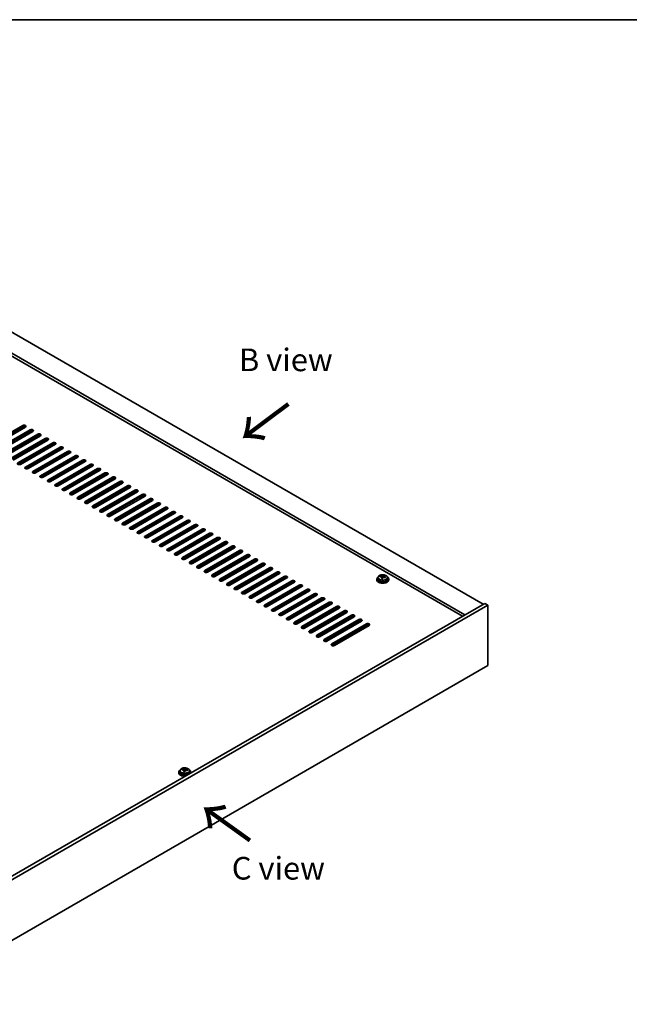
# Model space of a CAD drawing. Units: millimetres. Extents: x 87 to 13050, y 48 to 2015.
# Drawn here: x 675 to 1079, y 1081 to 1734 of the extents above; entities that cross this region are included whole.
import ezdxf

# ---------------------------------------------------------------- set-up
doc = ezdxf.new("R2010")
doc.units = ezdxf.units.MM
doc.header["$LTSCALE"] = 6
for name, color, linetype, lineweight in [('Border (ISO)', 7, 'Continuous', 35), ('Symbol (ISO)', 7, 'Continuous', 18), ('Visible (ISO)', 7, 'Continuous', 35), ('Visible Narrow (ISO)', 7, 'Continuous', 25)]:
    doc.layers.add(name, color=color, linetype=linetype, lineweight=lineweight)
doc.styles.add('Note Text (TK)', font='txt')

# ---------------------------------------------------------------- blocks, each defined once
blk = doc.blocks.new('図面枠 tk図枠')
at = {"layer": 'Border (ISO)'}
blk.add_line((14.5, 289), (405.5, 289), dxfattribs=at)

msp = doc.modelspace()

# ---------------------------------------------------------------- linework, layer by layer
at = {"layer": 'Visible (ISO)'}
for p, q in [((633.4134, 1547.7407), (982.017, 1346.4743)), ((969.9962, 1339.5341), (621.3926, 1540.8005)), ((968.4052, 1338.6155), (621.3926, 1538.9634)), ((654.0963, 1451.7003), (677.0772, 1464.9684)), ((677.0772, 1464.1519), (654.0963, 1450.8838)), ((678.845, 1463.9477), (655.864, 1450.6797)), ((659.046, 1448.8426), (682.027, 1462.1106)), ((675.3095, 1463.1313), (676.3701, 1462.5189)), ((676.7237, 1463.9477), (677.7843, 1463.3354)), ((682.027, 1461.2941), (659.046, 1448.0261)), ((683.7948, 1461.09), (660.8138, 1447.8219)), ((663.9958, 1445.9848), (686.9767, 1459.2529)), ((686.9767, 1458.4364), (663.9958, 1445.1683)), ((688.7445, 1458.2323), (665.7635, 1444.9642)), ((668.9455, 1443.1271), (691.9265, 1456.3952)), ((691.9265, 1455.5787), (668.9455, 1442.3106)), ((680.2592, 1460.2735), (681.3199, 1459.6611)), ((681.6734, 1461.09), (682.7341, 1460.4776)), ((685.209, 1457.4158), (686.2696, 1456.8034)), ((686.6232, 1458.2323), (687.6838, 1457.6199)), ((693.6942, 1455.3745), (670.7133, 1442.1065)), ((673.8953, 1440.2693), (696.8762, 1453.5374)), ((696.8762, 1452.7209), (673.8953, 1439.4529)), ((698.644, 1452.5168), (675.663, 1439.2487)), ((678.845, 1437.4116), (701.826, 1450.6797)), ((701.826, 1449.8632), (678.845, 1436.5951)), ((703.5937, 1449.6591), (680.6128, 1436.391)), ((690.1587, 1454.558), (691.2194, 1453.9457)), ((691.5729, 1455.3745), (692.6336, 1454.7622)), ((695.1085, 1451.7003), (696.1691, 1451.0879)), ((696.5227, 1452.5168), (697.5833, 1451.9044)), ((701.4724, 1449.6591), (702.5331, 1449.0467)), ((683.7948, 1434.5539), (706.7757, 1447.8219)), ((706.7757, 1447.0054), (683.7948, 1433.7374)), ((708.5435, 1446.8013), (685.5625, 1433.5332)), ((688.7445, 1431.6961), (711.7255, 1444.9642)), ((711.7255, 1444.1477), (688.7445, 1430.8796)), ((713.4932, 1443.9436), (690.5123, 1430.6755)), ((700.0582, 1448.8426), (701.1189, 1448.2302)), ((705.008, 1445.9848), (706.0686, 1445.3725)), ((706.4222, 1446.8013), (707.4828, 1446.1889)), ((709.9577, 1443.1271), (711.0184, 1442.5147)), ((711.3719, 1443.9436), (712.4326, 1443.3312)), ((693.6942, 1428.8384), (716.6752, 1442.1065)), ((716.6752, 1441.29), (693.6942, 1428.0219)), ((718.443, 1441.0858), (695.462, 1427.8178)), ((698.644, 1425.9807), (721.625, 1439.2487)), ((721.625, 1438.4322), (698.644, 1425.1642)), ((723.3927, 1438.2281), (700.4118, 1424.96)), ((703.5937, 1423.1229), (726.5747, 1436.391)), ((714.9074, 1440.2693), (715.9681, 1439.657)), ((716.3217, 1441.0858), (717.3823, 1440.4735)), ((719.8572, 1437.4116), (720.9179, 1436.7992)), ((721.2714, 1438.2281), (722.3321, 1437.6157)), ((726.5747, 1435.5745), (703.5937, 1422.3064)), ((728.3425, 1435.3704), (705.3615, 1422.1023)), ((708.5435, 1420.2652), (731.5245, 1433.5332)), ((731.5245, 1432.7168), (708.5435, 1419.4487)), ((733.2922, 1432.5126), (710.3113, 1419.2446)), ((713.4932, 1417.4074), (736.4742, 1430.6755)), ((736.4742, 1429.859), (713.4932, 1416.5909)), ((738.242, 1429.6549), (715.261, 1416.3868)), ((724.8069, 1434.5539), (725.8676, 1433.9415)), ((726.2212, 1435.3704), (727.2818, 1434.758)), ((729.7567, 1431.6961), (730.8174, 1431.0838)), ((731.1709, 1432.5126), (732.2316, 1431.9003)), ((736.1207, 1429.6549), (737.1813, 1429.0425)), ((718.443, 1414.5497), (741.424, 1427.8178)), ((741.424, 1427.0013), (718.443, 1413.7332)), ((743.1917, 1426.7972), (720.2108, 1413.5291)), ((723.3927, 1411.692), (746.3737, 1424.96)), ((746.3737, 1424.1435), (723.3927, 1410.8755)), ((748.1415, 1423.9394), (725.1605, 1410.6713)), ((734.7064, 1428.8384), (735.7671, 1428.226)), ((739.6562, 1425.9807), (740.7168, 1425.3683)), ((741.0704, 1426.7972), (742.1311, 1426.1848)), ((744.6059, 1423.1229), (745.6666, 1422.5105)), ((746.0201, 1423.9394), (747.0808, 1423.327)), ((728.3425, 1408.8342), (751.3234, 1422.1023)), ((751.3234, 1421.2858), (728.3425, 1408.0177)), ((753.0912, 1421.0817), (730.1102, 1407.8136)), ((733.2922, 1405.9765), (756.2732, 1419.2446)), ((756.2732, 1418.4281), (733.2922, 1405.16)), ((758.041, 1418.2239), (735.06, 1404.9559)), ((738.242, 1403.1188), (761.2229, 1416.3868)), ((749.5557, 1420.2652), (750.6163, 1419.6528)), ((750.9699, 1421.0817), (752.0306, 1420.4693)), ((754.5054, 1417.4074), (755.5661, 1416.7951)), ((755.9196, 1418.2239), (756.9803, 1417.6116)), ((761.2229, 1415.5703), (738.242, 1402.3023)), ((762.9907, 1415.3662), (740.0097, 1402.0981)), ((743.1917, 1400.261), (766.1727, 1413.5291)), ((766.1727, 1412.7126), (743.1917, 1399.4445)), ((767.9405, 1412.5085), (744.9595, 1399.2404)), ((748.1415, 1397.4033), (771.1224, 1410.6713)), ((771.1224, 1409.8548), (748.1415, 1396.5868)), ((759.4552, 1414.5497), (760.5158, 1413.9373)), ((760.8694, 1415.3662), (761.9301, 1414.7538)), ((764.4049, 1411.692), (765.4656, 1411.0796)), ((765.8191, 1412.5085), (766.8798, 1411.8961)), ((772.8902, 1409.6507), (749.9092, 1396.3827)), ((753.0912, 1394.5455), (776.0722, 1407.8136)), ((776.0722, 1406.9971), (753.0912, 1393.729)), ((777.84, 1406.793), (754.859, 1393.5249)), ((758.041, 1391.6878), (781.0219, 1404.9559)), ((781.0219, 1404.1394), (758.041, 1390.8713)), ((782.7897, 1403.9352), (759.8087, 1390.6672)), ((769.3547, 1408.8342), (770.4153, 1408.2219)), ((770.7689, 1409.6507), (771.8295, 1409.0384)), ((774.3044, 1405.9765), (775.3651, 1405.3641)), ((775.7186, 1406.793), (776.7793, 1406.1806)), ((780.6684, 1403.9352), (781.729, 1403.3229)), ((762.9907, 1388.8301), (785.9717, 1402.0981)), ((785.9717, 1401.2816), (762.9907, 1388.0136)), ((787.7394, 1401.0775), (764.7585, 1387.8094)), ((767.9405, 1385.9723), (790.9214, 1399.2404)), ((790.9214, 1398.4239), (767.9405, 1385.1558)), ((792.6892, 1398.2198), (769.7082, 1384.9517)), ((779.2542, 1403.1188), (780.3148, 1402.5064)), ((784.2039, 1400.261), (785.2646, 1399.6486)), ((785.6181, 1401.0775), (786.6788, 1400.4651)), ((789.1537, 1397.4033), (790.2143, 1396.7909)), ((790.5679, 1398.2198), (791.6285, 1397.6074)), ((772.8902, 1383.1146), (795.8712, 1396.3827)), ((795.8712, 1395.5662), (772.8902, 1382.2981)), ((797.6389, 1395.362), (774.658, 1382.094)), ((777.84, 1380.2568), (800.8209, 1393.5249)), ((800.8209, 1392.7084), (777.84, 1379.4404)), ((802.5887, 1392.5043), (779.6077, 1379.2362)), ((782.7897, 1377.3991), (805.7707, 1390.6672)), ((794.1034, 1394.5455), (795.1641, 1393.9332)), ((795.5176, 1395.362), (796.5783, 1394.7497)), ((799.0532, 1391.6878), (800.1138, 1391.0754)), ((800.4674, 1392.5043), (801.528, 1391.8919)), ((805.7707, 1389.8507), (782.7897, 1376.5826)), ((807.5384, 1389.6466), (784.5575, 1376.3785)), ((787.7394, 1374.5414), (810.7204, 1387.8094)), ((810.7204, 1386.9929), (787.7394, 1373.7249)), ((812.4882, 1386.7888), (789.5072, 1373.5208)), ((792.6892, 1371.6836), (815.6702, 1384.9517)), ((815.6702, 1384.1352), (792.6892, 1370.8671)), ((817.4379, 1383.9311), (794.457, 1370.663)), ((804.0029, 1388.8301), (805.0636, 1388.2177)), ((805.4171, 1389.6466), (806.4778, 1389.0342)), ((808.9527, 1385.9723), (810.0133, 1385.36)), ((810.3669, 1386.7888), (811.4275, 1386.1764)), ((815.3166, 1383.9311), (816.3773, 1383.3187)), ((797.6389, 1368.8259), (820.6199, 1382.094)), ((820.6199, 1381.2775), (797.6389, 1368.0094)), ((822.3877, 1381.0733), (799.4067, 1367.8053)), ((802.5887, 1365.9682), (825.5697, 1379.2362)), ((825.5697, 1378.4197), (802.5887, 1365.1517)), ((827.3374, 1378.2156), (804.3565, 1364.9475)), ((813.9024, 1383.1146), (814.9631, 1382.5022)), ((818.8521, 1380.2568), (819.9128, 1379.6445)), ((820.2664, 1381.0733), (821.327, 1380.461)), ((823.8019, 1377.3991), (824.8626, 1376.7867)), ((825.2161, 1378.2156), (826.2768, 1377.6032)), ((807.5384, 1363.1104), (830.5194, 1376.3785)), ((830.5194, 1375.562), (807.5384, 1362.2939)), ((832.2872, 1375.3579), (809.3062, 1362.0898)), ((812.4882, 1360.2527), (835.4692, 1373.5208)), ((835.4692, 1372.7043), (812.4882, 1359.4362)), ((837.2369, 1372.5001), (814.256, 1359.2321)), ((817.4379, 1357.3949), (840.4189, 1370.663)), ((828.7516, 1374.5414), (829.8123, 1373.929)), ((830.1659, 1375.3579), (831.2265, 1374.7455)), ((833.7014, 1371.6836), (834.762, 1371.0713)), ((835.1156, 1372.5001), (836.1763, 1371.8878)), ((840.4189, 1369.8465), (817.4379, 1356.5784)), ((842.1867, 1369.6424), (819.2057, 1356.3743)), ((822.3877, 1354.5372), (845.3687, 1367.8053)), ((845.3687, 1366.9888), (822.3877, 1353.7207)), ((847.1364, 1366.7847), (824.1554, 1353.5166)), ((827.3374, 1351.6795), (850.3184, 1364.9475)), ((850.3184, 1364.131), (827.3374, 1350.863)), ((838.6511, 1368.8259), (839.7118, 1368.2135)), ((840.0653, 1369.6424), (841.126, 1369.03)), ((843.6009, 1365.9682), (844.6615, 1365.3558)), ((845.0151, 1366.7847), (846.0758, 1366.1723)), ((912.399, 1364.1658), (912.399, 1363.2125)), ((913.8226, 1364.6145), (913.8226, 1365.0223)), ((914.9655, 1363.5689), (914.9655, 1364.2235)), ((915.4274, 1364.66), (915.5872, 1365.0772)), ((915.5872, 1365.0772), (915.5872, 1365.6721)), ((915.5872, 1365.0772), (916.1325, 1365.0076)), ((916.1325, 1364.4755), (916.1325, 1365.1982)), ((918.699, 1364.1658), (918.699, 1363.2125)), ((852.0862, 1363.9269), (829.1052, 1350.6588)), ((832.2872, 1348.8217), (855.2681, 1362.0898)), ((855.2681, 1361.2733), (832.2872, 1348.0052)), ((857.0359, 1361.0692), (834.0549, 1347.8011)), ((837.2369, 1345.964), (860.2179, 1359.2321)), ((860.2179, 1358.4156), (837.2369, 1345.1475)), ((861.9857, 1358.2114), (839.0047, 1344.9434)), ((848.5506, 1363.1104), (849.6113, 1362.498)), ((849.9648, 1363.9269), (851.0255, 1363.3145)), ((853.5004, 1360.2527), (854.561, 1359.6403)), ((854.9146, 1361.0692), (855.9753, 1360.4568)), ((859.8643, 1358.2114), (860.925, 1357.5991)), ((911.549, 1363.2125), (911.549, 1362.8042)), ((919.549, 1363.2125), (919.549, 1362.8042)), ((842.1867, 1343.1063), (865.1676, 1356.3743)), ((865.1676, 1355.5578), (842.1867, 1342.2898)), ((866.9354, 1355.3537), (843.9544, 1342.0856)), ((847.1364, 1340.2485), (870.1174, 1353.5166)), ((870.1174, 1352.7001), (847.1364, 1339.432)), ((871.8852, 1352.496), (848.9042, 1339.2279)), ((858.4501, 1357.3949), (859.5108, 1356.7826)), ((863.3999, 1354.5372), (864.4605, 1353.9248)), ((864.8141, 1355.3537), (865.8747, 1354.7413)), ((868.3496, 1351.6795), (869.4103, 1351.0671)), ((869.7638, 1352.496), (870.8245, 1351.8836)), ((983.0777, 1347.0867), (594.169, 1122.5501)), ((985.199, 1345.8619), (596.2903, 1121.3254)), ((852.0862, 1337.3908), (875.0671, 1350.6588)), ((875.0671, 1349.8424), (852.0862, 1336.5743)), ((876.8349, 1349.6382), (853.8539, 1336.3702)), ((857.0359, 1334.533), (880.0169, 1347.8011)), ((880.0169, 1346.9846), (857.0359, 1333.7165)), ((881.7846, 1346.7805), (858.8037, 1333.5124)), ((861.9857, 1331.6753), (884.9666, 1344.9434)), ((873.2994, 1348.8217), (874.36, 1348.2094)), ((874.7136, 1349.6382), (875.7742, 1349.0259)), ((878.2491, 1345.964), (879.3098, 1345.3516)), ((879.6633, 1346.7805), (880.724, 1346.1681)), ((985.199, 1345.8619), (983.0777, 1347.0867)), ((985.199, 1305.8536), (985.199, 1345.8619)), ((884.9666, 1344.1269), (861.9857, 1330.8588)), ((886.7344, 1343.9228), (863.7534, 1330.6547)), ((866.9354, 1328.8176), (889.9164, 1342.0856)), ((889.9164, 1341.2691), (866.9354, 1328.0011)), ((891.6841, 1341.065), (868.7032, 1327.7969)), ((871.8852, 1325.9598), (894.8661, 1339.2279)), ((894.8661, 1338.4114), (871.8852, 1325.1433)), ((896.6339, 1338.2073), (873.6529, 1324.9392)), ((883.1989, 1343.1063), (884.2595, 1342.4939)), ((884.6131, 1343.9228), (885.6737, 1343.3104)), ((888.1486, 1340.2485), (889.2093, 1339.6361)), ((889.5628, 1341.065), (890.6235, 1340.4526)), ((894.5126, 1338.2073), (895.5732, 1337.5949)), ((876.8349, 1323.1021), (899.8159, 1336.3702)), ((899.8159, 1335.5537), (876.8349, 1322.2856)), ((901.5836, 1335.3495), (878.6027, 1322.0815)), ((881.7846, 1320.2443), (904.7656, 1333.5124)), ((904.7656, 1332.6959), (881.7846, 1319.4279)), ((906.5334, 1332.4918), (883.5524, 1319.2237)), ((893.0984, 1337.3908), (894.159, 1336.7784)), ((898.0481, 1334.533), (899.1088, 1333.9207)), ((899.4623, 1335.3495), (900.523, 1334.7372)), ((902.9979, 1331.6753), (904.0585, 1331.0629)), ((904.4121, 1332.4918), (905.4727, 1331.8794)), ((596.2903, 1081.317), (985.199, 1305.8536)), ((780.3807, 1235.2266), (780.3807, 1234.8184)), ((781.2307, 1236.18), (781.2307, 1235.2266)), ((782.6542, 1236.6286), (782.6542, 1237.0365)), ((783.7972, 1235.5831), (783.7972, 1236.2377)), ((784.2591, 1236.6742), (784.4189, 1237.0913)), ((784.4189, 1237.0913), (784.4189, 1237.6863)), ((784.4189, 1237.0913), (784.9642, 1237.0217)), ((784.9642, 1236.4897), (784.9642, 1237.2124)), ((787.5307, 1236.18), (787.5307, 1235.2266)), ((788.3807, 1235.2266), (788.3807, 1234.8184))]:
    msp.add_line(p, q, dxfattribs=at)
for centre, major_axis, ratio, start_param, end_param in [((677.9611, 1464.4581), (1.25, 0), 0.57735027, 5.49778714, 8.6393798), ((677.9611, 1463.6416), (-1.25, 0), 0.57735027, 3.74285687, 5.49778714), ((682.9109, 1461.6003), (1.25, 0), 0.57735027, 5.49778714, 8.6393798), ((682.9109, 1460.7838), (-1.25, 0), 0.57735027, 3.74285687, 5.49778714), ((687.8606, 1458.7426), (1.25, 0), 0.57735027, 5.49778714, 8.6393798), ((687.8606, 1457.9261), (-1.25, 0), 0.57735027, 3.74285687, 5.49778714), ((692.8104, 1455.8848), (1.25, 0), 0.57735027, 5.49778714, 8.6393798), ((692.8104, 1455.0683), (-1.25, 0), 0.57735027, 3.74285687, 5.49778714), ((697.7601, 1453.0271), (1.25, 0), 0.57735027, 5.49778714, 8.6393798), ((697.7601, 1452.2106), (-1.25, 0), 0.57735027, 3.74285687, 5.49778714), ((702.7099, 1450.1694), (1.25, 0), 0.57735027, 5.49778714, 8.6393798), ((702.7099, 1449.3529), (-1.25, 0), 0.57735027, 3.74285687, 5.49778714), ((707.6596, 1447.3116), (1.25, 0), 0.57735027, 5.49778714, 8.6393798), ((707.6596, 1446.4951), (-1.25, 0), 0.57735027, 3.74285687, 5.49778714), ((712.6094, 1444.4539), (1.25, 0), 0.57735027, 5.49778714, 8.6393798), ((712.6094, 1443.6374), (-1.25, 0), 0.57735027, 3.74285687, 5.49778714), ((674.7791, 1439.759), (-1.25, 0), 0.57735027, 5.49778714, 8.6393798), ((679.7289, 1436.9013), (-1.25, 0), 0.57735027, 5.49778714, 8.6393798), ((679.7289, 1436.0848), (-1.25, 0), 0.57735027, 5.49778714, 5.68192109), ((717.5591, 1441.5962), (1.25, 0), 0.57735027, 5.49778714, 8.6393798), ((717.5591, 1440.7797), (-1.25, 0), 0.57735027, 3.74285687, 5.49778714), ((722.5088, 1438.7384), (1.25, 0), 0.57735027, 5.49778714, 8.6393798), ((722.5088, 1437.9219), (-1.25, 0), 0.57735027, 3.74285687, 5.49778714), ((727.4586, 1435.8807), (1.25, 0), 0.57735027, 5.49778714, 8.6393798), ((684.6786, 1434.0436), (-1.25, 0), 0.57735027, 5.49778714, 8.6393798), ((684.6786, 1433.2271), (-1.25, 0), 0.57735027, 5.49778714, 5.68192109), ((689.6284, 1431.1858), (-1.25, 0), 0.57735027, 5.49778714, 8.6393798), ((689.6284, 1430.3693), (-1.25, 0), 0.57735027, 5.49778714, 5.68192109), ((727.4586, 1435.0642), (-1.25, 0), 0.57735027, 3.74285687, 5.49778714), ((732.4083, 1433.0229), (1.25, 0), 0.57735027, 5.49778714, 8.6393798), ((732.4083, 1432.2064), (-1.25, 0), 0.57735027, 3.74285687, 5.49778714), ((737.3581, 1430.1652), (1.25, 0), 0.57735027, 5.49778714, 8.6393798), ((737.3581, 1429.3487), (-1.25, 0), 0.57735027, 3.74285687, 5.49778714), ((694.5781, 1428.3281), (-1.25, 0), 0.57735027, 5.49778714, 8.6393798), ((694.5781, 1427.5116), (-1.25, 0), 0.57735027, 5.49778714, 5.68192109), ((699.5279, 1425.4703), (-1.25, 0), 0.57735027, 5.49778714, 8.6393798), ((699.5279, 1424.6538), (-1.25, 0), 0.57735027, 5.49778714, 5.68192109), ((704.4776, 1422.6126), (-1.25, 0), 0.57735027, 5.49778714, 8.6393798), ((742.3078, 1427.3075), (1.25, 0), 0.57735027, 5.49778714, 8.6393798), ((742.3078, 1426.491), (-1.25, 0), 0.57735027, 3.74285687, 5.49778714), ((747.2576, 1424.4497), (1.25, 0), 0.57735027, 5.49778714, 8.6393798), ((747.2576, 1423.6332), (-1.25, 0), 0.57735027, 3.74285687, 5.49778714), ((704.4776, 1421.7961), (-1.25, 0), 0.57735027, 5.49778714, 5.68192109), ((709.4274, 1419.7549), (-1.25, 0), 0.57735027, 5.49778714, 8.6393798), ((709.4274, 1418.9384), (-1.25, 0), 0.57735027, 5.49778714, 5.68192109), ((714.3771, 1416.8971), (-1.25, 0), 0.57735027, 5.49778714, 8.6393798), ((714.3771, 1416.0806), (-1.25, 0), 0.57735027, 5.49778714, 5.68192109), ((752.2073, 1421.592), (1.25, 0), 0.57735027, 5.49778714, 8.6393798), ((752.2073, 1420.7755), (-1.25, 0), 0.57735027, 3.74285687, 5.49778714), ((757.1571, 1418.7342), (1.25, 0), 0.57735027, 5.49778714, 8.6393798), ((757.1571, 1417.9178), (-1.25, 0), 0.57735027, 3.74285687, 5.49778714), ((762.1068, 1415.8765), (1.25, 0), 0.57735027, 5.49778714, 8.6393798), ((719.3269, 1414.0394), (-1.25, 0), 0.57735027, 5.49778714, 8.6393798), ((719.3269, 1413.2229), (-1.25, 0), 0.57735027, 5.49778714, 5.68192109), ((724.2766, 1411.1817), (-1.25, 0), 0.57735027, 5.49778714, 8.6393798), ((724.2766, 1410.3652), (-1.25, 0), 0.57735027, 5.49778714, 5.68192109), ((762.1068, 1415.06), (-1.25, 0), 0.57735027, 3.74285687, 5.49778714), ((767.0566, 1413.0188), (1.25, 0), 0.57735027, 5.49778714, 8.6393798), ((767.0566, 1412.2023), (-1.25, 0), 0.57735027, 3.74285687, 5.49778714), ((772.0063, 1410.161), (1.25, 0), 0.57735027, 5.49778714, 8.6393798), ((772.0063, 1409.3445), (-1.25, 0), 0.57735027, 3.74285687, 5.49778714), ((729.2264, 1408.3239), (-1.25, 0), 0.57735027, 5.49778714, 8.6393798), ((729.2264, 1407.5074), (-1.25, 0), 0.57735027, 5.49778714, 5.68192109), ((734.1761, 1405.4662), (-1.25, 0), 0.57735027, 5.49778714, 8.6393798), ((734.1761, 1404.6497), (-1.25, 0), 0.57735027, 5.49778714, 5.68192109), ((776.9561, 1407.3033), (1.25, 0), 0.57735027, 5.49778714, 8.6393798), ((776.9561, 1406.4868), (-1.25, 0), 0.57735027, 3.74285687, 5.49778714), ((781.9058, 1404.4456), (1.25, 0), 0.57735027, 5.49778714, 8.6393798), ((781.9058, 1403.6291), (-1.25, 0), 0.57735027, 3.74285687, 5.49778714), ((739.1259, 1402.6084), (-1.25, 0), 0.57735027, 5.49778714, 8.6393798), ((739.1259, 1401.7919), (-1.25, 0), 0.57735027, 5.49778714, 5.68192109), ((744.0756, 1399.7507), (-1.25, 0), 0.57735027, 5.49778714, 8.6393798), ((744.0756, 1398.9342), (-1.25, 0), 0.57735027, 5.49778714, 5.68192109), ((749.0254, 1396.893), (-1.25, 0), 0.57735027, 5.49778714, 8.6393798), ((786.8556, 1401.5878), (1.25, 0), 0.57735027, 5.49778714, 8.6393798), ((786.8556, 1400.7713), (-1.25, 0), 0.57735027, 3.74285687, 5.49778714), ((791.8053, 1398.7301), (1.25, 0), 0.57735027, 5.49778714, 8.6393798), ((791.8053, 1397.9136), (-1.25, 0), 0.57735027, 3.74285687, 5.49778714), ((749.0254, 1396.0765), (-1.25, 0), 0.57735027, 5.49778714, 5.68192109), ((753.9751, 1394.0352), (-1.25, 0), 0.57735027, 5.49778714, 8.6393798), ((753.9751, 1393.2187), (-1.25, 0), 0.57735027, 5.49778714, 5.68192109), ((758.9248, 1391.1775), (-1.25, 0), 0.57735027, 5.49778714, 8.6393798), ((758.9248, 1390.361), (-1.25, 0), 0.57735027, 5.49778714, 5.68192109), ((796.7551, 1395.8723), (1.25, 0), 0.57735027, 5.49778714, 8.6393798), ((796.7551, 1395.0558), (-1.25, 0), 0.57735027, 3.74285687, 5.49778714), ((801.7048, 1393.0146), (1.25, 0), 0.57735027, 5.49778714, 8.6393798), ((801.7048, 1392.1981), (-1.25, 0), 0.57735027, 3.74285687, 5.49778714), ((806.6546, 1390.1569), (1.25, 0), 0.57735027, 5.49778714, 8.6393798), ((763.8746, 1388.3198), (-1.25, 0), 0.57735027, 5.49778714, 8.6393798), ((763.8746, 1387.5033), (-1.25, 0), 0.57735027, 5.49778714, 5.68192109), ((768.8243, 1385.462), (-1.25, 0), 0.57735027, 5.49778714, 8.6393798), ((768.8243, 1384.6455), (-1.25, 0), 0.57735027, 5.49778714, 5.68192109), ((806.6546, 1389.3404), (-1.25, 0), 0.57735027, 3.74285687, 5.49778714), ((811.6043, 1387.2991), (1.25, 0), 0.57735027, 5.49778714, 8.6393798), ((811.6043, 1386.4826), (-1.25, 0), 0.57735027, 3.74285687, 5.49778714), ((816.554, 1384.4414), (1.25, 0), 0.57735027, 5.49778714, 8.6393798), ((816.554, 1383.6249), (-1.25, 0), 0.57735027, 3.74285687, 5.49778714), ((773.7741, 1382.6043), (-1.25, 0), 0.57735027, 5.49778714, 8.6393798), ((773.7741, 1381.7878), (-1.25, 0), 0.57735027, 5.49778714, 5.68192109), ((778.7238, 1379.7465), (-1.25, 0), 0.57735027, 5.49778714, 8.6393798), ((778.7238, 1378.93), (-1.25, 0), 0.57735027, 5.49778714, 5.68192109), ((783.6736, 1376.8888), (-1.25, 0), 0.57735027, 5.49778714, 8.6393798), ((821.5038, 1381.5837), (1.25, 0), 0.57735027, 5.49778714, 8.6393798), ((821.5038, 1380.7672), (-1.25, 0), 0.57735027, 3.74285687, 5.49778714), ((826.4535, 1378.7259), (1.25, 0), 0.57735027, 5.49778714, 8.6393798), ((826.4535, 1377.9094), (-1.25, 0), 0.57735027, 3.74285687, 5.49778714), ((783.6736, 1376.0723), (-1.25, 0), 0.57735027, 5.49778714, 5.68192109), ((788.6233, 1374.0311), (-1.25, 0), 0.57735027, 5.49778714, 8.6393798), ((788.6233, 1373.2146), (-1.25, 0), 0.57735027, 5.49778714, 5.68192109), ((793.5731, 1371.1733), (-1.25, 0), 0.57735027, 5.49778714, 8.6393798), ((793.5731, 1370.3568), (-1.25, 0), 0.57735027, 5.49778714, 5.68192109), ((831.4033, 1375.8682), (1.25, 0), 0.57735027, 5.49778714, 8.6393798), ((831.4033, 1375.0517), (-1.25, 0), 0.57735027, 3.74285687, 5.49778714), ((836.353, 1373.0104), (1.25, 0), 0.57735027, 5.49778714, 8.6393798), ((836.353, 1372.1939), (-1.25, 0), 0.57735027, 3.74285687, 5.49778714), ((841.3028, 1370.1527), (1.25, 0), 0.57735027, 5.49778714, 8.6393798), ((798.5228, 1368.3156), (-1.25, 0), 0.57735027, 5.49778714, 8.6393798), ((798.5228, 1367.4991), (-1.25, 0), 0.57735027, 5.49778714, 5.68192109), ((803.4726, 1365.4578), (-1.25, 0), 0.57735027, 5.49778714, 8.6393798), ((803.4726, 1364.6414), (-1.25, 0), 0.57735027, 5.49778714, 5.68192109), ((841.3028, 1369.3362), (-1.25, 0), 0.57735027, 3.74285687, 5.49778714), ((846.2525, 1367.295), (1.25, 0), 0.57735027, 5.49778714, 8.6393798), ((846.2525, 1366.4785), (-1.25, 0), 0.57735027, 3.74285687, 5.49778714), ((851.2023, 1364.4372), (1.25, 0), 0.57735027, 5.49778714, 8.6393798), ((851.2023, 1363.6207), (-1.25, 0), 0.57735027, 3.74285687, 5.49778714), ((915.549, 1363.2125), (-4, 0), 0.57735027, 5.561933, 10.14603027), ((913.7427, 1358.3399), (1.0054, 7.8735), 0.17632598, 0.58014933, 0.67341172), ((915.4691, 1357.9006), (-7.603, 2.9126), 0.79723009, 5.14555671, 5.23802173), ((915.6289, 1358.3178), (7.603, -2.9126), 0.79723009, 2.00396405, 2.09642907), ((915.1877, 1358.1553), (1.0313, 8.0762), 0.17632598, 0.76353964, 0.85600466), ((914.7049, 1364.7523), (0.74, 0), 0.57735027, 5.03597072, 6.06551618), ((915.1877, 1358.1553), (1.0313, 8.0762), 0.17632598, 0.39755639, 0.4900214), ((915.9485, 1359.1521), (7.4122, -2.8395), 0.79723009, 1.82057374, 1.91383613), ((916.8725, 1364.4755), (-0.74, 0), 0.57735027, 0, 0.25776769), ((915.9103, 1358.0631), (-1.0313, -8.0762), 0.17632598, 3.53914904, 3.63161406), ((915.4691, 1357.9006), (-7.603, 2.9126), 0.79723009, 4.77957345, 4.87203847), ((915.6289, 1358.3178), (7.603, -2.9126), 0.79723009, 1.6379808, 1.73044582), ((917.3553, 1357.8785), (-1.0054, -7.8735), 0.17632598, 3.72174198, 3.81500437), ((808.4223, 1362.6001), (-1.25, 0), 0.57735027, 5.49778714, 8.6393798), ((808.4223, 1361.7836), (-1.25, 0), 0.57735027, 5.49778714, 5.68192109), ((813.3721, 1359.7424), (-1.25, 0), 0.57735027, 5.49778714, 8.6393798), ((813.3721, 1358.9259), (-1.25, 0), 0.57735027, 5.49778714, 5.68192109), ((856.152, 1361.5795), (1.25, 0), 0.57735027, 5.49778714, 8.6393798), ((856.152, 1360.763), (-1.25, 0), 0.57735027, 3.74285687, 5.49778714), ((861.1018, 1358.7218), (1.25, 0), 0.57735027, 5.49778714, 8.6393798), ((861.1018, 1357.9053), (-1.25, 0), 0.57735027, 3.74285687, 5.49778714), ((915.549, 1362.8042), (-4, 0), 0.57735027, 0, 3.14159267), ((915.549, 1363.2125), (3.15, 0), 0.57735027, 3.14159265, 6.28318531), ((915.1495, 1357.0663), (-7.4122, 2.8395), 0.79723009, 4.9621664, 5.05542878), ((915.9103, 1358.0631), (-1.0313, -8.0762), 0.17632598, 3.90513229, 3.99759731), ((818.3218, 1356.8846), (-1.25, 0), 0.57735027, 5.49778714, 8.6393798), ((818.3218, 1356.0681), (-1.25, 0), 0.57735027, 5.49778714, 5.68192109), ((823.2716, 1354.0269), (-1.25, 0), 0.57735027, 5.49778714, 8.6393798), ((823.2716, 1353.2104), (-1.25, 0), 0.57735027, 5.49778714, 5.68192109), ((828.2213, 1351.1692), (-1.25, 0), 0.57735027, 5.49778714, 8.6393798), ((866.0515, 1355.864), (1.25, 0), 0.57735027, 5.49778714, 8.6393798), ((866.0515, 1355.0475), (-1.25, 0), 0.57735027, 3.74285687, 5.49778714), ((871.0013, 1353.0063), (1.25, 0), 0.57735027, 5.49778714, 8.6393798), ((871.0013, 1352.1898), (-1.25, 0), 0.57735027, 3.74285687, 5.49778714), ((828.2213, 1350.3527), (-1.25, 0), 0.57735027, 5.49778714, 5.68192109), ((833.1711, 1348.3114), (-1.25, 0), 0.57735027, 5.49778714, 8.6393798), ((833.1711, 1347.4949), (-1.25, 0), 0.57735027, 5.49778714, 5.68192109), ((838.1208, 1345.4537), (-1.25, 0), 0.57735027, 5.49778714, 8.6393798), ((838.1208, 1344.6372), (-1.25, 0), 0.57735027, 5.49778714, 5.68192109), ((875.951, 1350.1485), (1.25, 0), 0.57735027, 5.49778714, 8.6393798), ((875.951, 1349.332), (-1.25, 0), 0.57735027, 3.74285687, 5.49778714), ((880.9008, 1347.2908), (1.25, 0), 0.57735027, 5.49778714, 8.6393798), ((880.9008, 1346.4743), (-1.25, 0), 0.57735027, 3.74285687, 5.49778714), ((885.8505, 1344.4331), (1.25, 0), 0.57735027, 5.49778714, 8.6393798), ((843.0706, 1342.5959), (-1.25, 0), 0.57735027, 5.49778714, 8.6393798), ((843.0706, 1341.7794), (-1.25, 0), 0.57735027, 5.49778714, 5.68192109), ((848.0203, 1339.7382), (-1.25, 0), 0.57735027, 5.49778714, 8.6393798), ((848.0203, 1338.9217), (-1.25, 0), 0.57735027, 5.49778714, 5.68192109), ((885.8505, 1343.6166), (-1.25, 0), 0.57735027, 3.74285687, 5.49778714), ((890.8003, 1341.5753), (1.25, 0), 0.57735027, 5.49778714, 8.6393798), ((890.8003, 1340.7588), (-1.25, 0), 0.57735027, 3.74285687, 5.49778714), ((895.75, 1338.7176), (1.25, 0), 0.57735027, 5.49778714, 8.6393798), ((895.75, 1337.9011), (-1.25, 0), 0.57735027, 3.74285687, 5.49778714), ((852.97, 1336.8805), (-1.25, 0), 0.57735027, 5.49778714, 8.6393798), ((852.97, 1336.064), (-1.25, 0), 0.57735027, 5.49778714, 5.68192109), ((857.9198, 1334.0227), (-1.25, 0), 0.57735027, 5.49778714, 8.6393798), ((857.9198, 1333.2062), (-1.25, 0), 0.57735027, 5.49778714, 5.68192109), ((862.8695, 1331.165), (-1.25, 0), 0.57735027, 5.49778714, 8.6393798), ((900.6998, 1335.8598), (1.25, 0), 0.57735027, 5.49778714, 8.6393798), ((900.6998, 1335.0433), (-1.25, 0), 0.57735027, 3.74285687, 5.49778714), ((905.6495, 1333.0021), (1.25, 0), 0.57735027, 5.49778714, 8.6393798), ((905.6495, 1332.1856), (-1.25, 0), 0.57735027, 3.74285687, 5.49778714), ((862.8695, 1330.3485), (-1.25, 0), 0.57735027, 5.49778714, 5.68192109), ((867.8193, 1328.3073), (-1.25, 0), 0.57735027, 5.49778714, 8.6393798), ((867.8193, 1327.4908), (-1.25, 0), 0.57735027, 5.49778714, 5.68192109), ((872.769, 1325.4495), (-1.25, 0), 0.57735027, 5.49778714, 8.6393798), ((872.769, 1324.633), (-1.25, 0), 0.57735027, 5.49778714, 5.68192109), ((877.7188, 1322.5918), (-1.25, 0), 0.57735027, 5.49778714, 8.6393798), ((877.7188, 1321.7753), (-1.25, 0), 0.57735027, 5.49778714, 5.68192109), ((882.6685, 1319.734), (-1.25, 0), 0.57735027, 5.49778714, 8.6393798), ((882.6685, 1318.9175), (-1.25, 0), 0.57735027, 5.49778714, 5.68192109), ((784.3807, 1235.2266), (-4, 0), 0.57735027, 5.561933, 8.13401929), ((784.3807, 1234.8184), (-4, 0), 0.57735027, 0, 1.63346025), ((784.3807, 1235.2266), (3.15, 0), 0.57735027, 3.14159265, 6.28318531), ((782.5743, 1230.354), (1.0054, 7.8735), 0.17632598, 0.58014933, 0.67341172), ((784.3008, 1229.9148), (-7.603, 2.9126), 0.79723009, 5.14555671, 5.23802173), ((784.4606, 1230.3319), (7.603, -2.9126), 0.79723009, 2.00396405, 2.09642907), ((784.0194, 1230.1695), (1.0313, 8.0762), 0.17632598, 0.76353964, 0.85600466), ((783.9812, 1229.0805), (-7.4122, 2.8395), 0.79723009, 4.9621664, 5.05542878), ((783.5366, 1236.7664), (0.74, 0), 0.57735027, 5.03597071, 6.06551618), ((784.0194, 1230.1695), (1.0313, 8.0762), 0.17632598, 0.39755639, 0.4900214), ((784.742, 1230.0772), (-1.0313, -8.0762), 0.17632598, 3.90513229, 3.99759731), ((784.7802, 1231.1663), (7.4122, -2.8395), 0.79723009, 1.82057374, 1.91383613), ((785.7042, 1236.4897), (-0.74, 0), 0.57735027, 0, 0.25776769), ((784.742, 1230.0772), (-1.0313, -8.0762), 0.17632598, 3.53914904, 3.63161406), ((784.3008, 1229.9148), (-7.603, 2.9126), 0.79723009, 4.77957345, 4.87203847), ((784.4606, 1230.3319), (7.603, -2.9126), 0.79723009, 1.6379808, 1.73044582), ((786.187, 1229.8927), (-1.0054, -7.8735), 0.17632598, 3.72174198, 3.81500437), ((784.3807, 1235.2266), (4, 0), 0.57735027, 6.00314765, 7.00443762), ((784.3807, 1234.8184), (4, 0), 0.57735027, 6.22052139, 6.28318531)]:
    msp.add_ellipse(centre, major_axis=major_axis, ratio=ratio, start_param=start_param, end_param=end_param, dxfattribs=at)
for points, knots in [([(912.399, 1364.1658), (912.399, 1364.3602), (912.4492, 1364.5541), (912.6438, 1364.9262), (912.7924, 1365.1034), (913.1775, 1365.4269), (913.4185, 1365.5712), (913.9645, 1365.8073), (914.2698, 1365.8986), (914.912, 1366.0195), (915.2486, 1366.0491), (915.9201, 1366.0446), (916.2549, 1366.0106), (916.8908, 1365.8818), (917.1917, 1365.7869), (917.7302, 1365.5435), (917.9676, 1365.3949), (918.3512, 1365.0559), (918.4983, 1364.8655), (918.6616, 1364.5018), (918.699, 1364.3339), (918.699, 1364.1658)], [1.3531272, 1.3531272, 1.3531272, 1.3531272, 1.64628527, 1.64628527, 1.95530068, 1.95530068, 2.28106049, 2.28106049, 2.60892566, 2.60892566, 2.93547521, 2.93547521, 3.26146237, 3.26146237, 3.58809187, 3.58809187, 3.91601536, 3.91601536, 4.2411655, 4.2411655, 4.49471986, 4.49471986, 4.49471986, 4.49471986]), ([(914.948, 1364.1153), (914.968, 1364.1778), (914.9714, 1364.2449), (914.9372, 1364.3691), (914.8996, 1364.4262), (914.7992, 1364.517), (914.73, 1364.5566), (914.5682, 1364.6099), (914.4755, 1364.6236), (914.3853, 1364.6247)], [0.225164225, 0.225164225, 0.225164225, 0.225164225, 0.253148765, 0.253148765, 0.281133306, 0.281133306, 0.309117846, 0.309117846, 0.337102387, 0.337102387, 0.337102387, 0.337102387]), ([(914.5451, 1365.0419), (914.6353, 1365.0407), (914.7359, 1365.0478), (914.9303, 1365.0795), (915.0242, 1365.1042), (915.1815, 1365.1621), (915.2552, 1365.1991), (915.3682, 1365.2806), (915.4075, 1365.3251), (915.4274, 1365.3668)], [0.113199271, 0.113199271, 0.113199271, 0.113199271, 0.141183811, 0.141183811, 0.169168352, 0.169168352, 0.197152892, 0.197152892, 0.225137433, 0.225137433, 0.225137433, 0.225137433]), ([(916.5529, 1364.3479), (916.4627, 1364.3698), (916.3621, 1364.3808), (916.1677, 1364.3731), (916.0738, 1364.3543), (915.9165, 1364.2964), (915.8428, 1364.2535), (915.7298, 1364.148), (915.6905, 1364.0855), (915.6706, 1364.023)], [0.338363496, 0.338363496, 0.338363496, 0.338363496, 0.366348036, 0.366348036, 0.394332577, 0.394332577, 0.422317117, 0.422317117, 0.450301658, 0.450301658, 0.450301658, 0.450301658]), ([(916.15, 1365.2745), (916.13, 1365.2328), (916.1266, 1365.1837), (916.1608, 1365.0835), (916.1984, 1365.0323), (916.2988, 1364.9414), (916.368, 1364.8959), (916.5298, 1364.8187), (916.6225, 1364.787), (916.7127, 1364.7651)], [0, 0, 0, 0, 0.027984541, 0.027984541, 0.055969081, 0.055969081, 0.083953622, 0.083953622, 0.111938162, 0.111938162, 0.111938162, 0.111938162]), ([(781.2307, 1236.18), (781.2307, 1236.3744), (781.2809, 1236.5682), (781.4755, 1236.9403), (781.6241, 1237.1176), (782.0092, 1237.441), (782.2502, 1237.5854), (782.7961, 1237.8215), (783.1015, 1237.9128), (783.7437, 1238.0336), (784.0803, 1238.0633), (784.7518, 1238.0588), (785.0866, 1238.0248), (785.7225, 1237.8959), (786.0234, 1237.801), (786.5619, 1237.5577), (786.7993, 1237.409), (787.1829, 1237.07), (787.33, 1236.8797), (787.4933, 1236.516), (787.5307, 1236.3481), (787.5307, 1236.18)], [1.3531272, 1.3531272, 1.3531272, 1.3531272, 1.64628527, 1.64628527, 1.95530068, 1.95530068, 2.28106049, 2.28106049, 2.60892566, 2.60892566, 2.93547521, 2.93547521, 3.26146237, 3.26146237, 3.58809187, 3.58809187, 3.91601536, 3.91601536, 4.2411655, 4.2411655, 4.49471986, 4.49471986, 4.49471986, 4.49471986]), ([(783.7797, 1236.1295), (783.7997, 1236.1919), (783.8031, 1236.259), (783.7689, 1236.3833), (783.7312, 1236.4404), (783.6309, 1236.5312), (783.5617, 1236.5708), (783.3999, 1236.6241), (783.3072, 1236.6377), (783.217, 1236.6389)], [0.225164225, 0.225164225, 0.225164225, 0.225164225, 0.253148765, 0.253148765, 0.281133306, 0.281133306, 0.309117846, 0.309117846, 0.337102387, 0.337102387, 0.337102387, 0.337102387]), ([(783.3768, 1237.056), (783.467, 1237.0549), (783.5676, 1237.0619), (783.762, 1237.0937), (783.8559, 1237.1184), (784.0132, 1237.1763), (784.0868, 1237.2133), (784.1998, 1237.2947), (784.2392, 1237.3392), (784.2591, 1237.3809)], [0.113199271, 0.113199271, 0.113199271, 0.113199271, 0.141183811, 0.141183811, 0.169168352, 0.169168352, 0.197152892, 0.197152892, 0.225137433, 0.225137433, 0.225137433, 0.225137433]), ([(785.3846, 1236.3621), (785.2944, 1236.384), (785.1938, 1236.395), (784.9994, 1236.3872), (784.9055, 1236.3684), (784.7482, 1236.3105), (784.6745, 1236.2676), (784.5615, 1236.1622), (784.5222, 1236.0997), (784.5023, 1236.0372)], [0.338363496, 0.338363496, 0.338363496, 0.338363496, 0.366348036, 0.366348036, 0.394332577, 0.394332577, 0.422317117, 0.422317117, 0.450301658, 0.450301658, 0.450301658, 0.450301658]), ([(784.9817, 1237.2887), (784.9617, 1237.2469), (784.9583, 1237.1979), (784.9925, 1237.0976), (785.0301, 1237.0464), (785.1305, 1236.9556), (785.1997, 1236.9101), (785.3615, 1236.8329), (785.4542, 1236.8011), (785.5444, 1236.7792)], [0, 0, 0, 0, 0.027984541, 0.027984541, 0.055969081, 0.055969081, 0.083953622, 0.083953622, 0.111938162, 0.111938162, 0.111938162, 0.111938162])]:
    msp.add_open_spline(points, degree=3, knots=knots, dxfattribs=at)
at = {"layer": 'Visible Narrow (ISO)'}
for p, q in [((677.0772, 1464.1519), (677.0772, 1464.9684)), ((682.027, 1461.2941), (682.027, 1462.1106)), ((686.9767, 1458.4364), (686.9767, 1459.2529)), ((691.9265, 1455.5787), (691.9265, 1456.3952)), ((696.8762, 1452.7209), (696.8762, 1453.5374)), ((701.826, 1449.8632), (701.826, 1450.6797)), ((706.7757, 1447.0054), (706.7757, 1447.8219)), ((711.7255, 1444.1477), (711.7255, 1444.9642)), ((678.845, 1437.4116), (678.845, 1436.5951)), ((716.6752, 1441.29), (716.6752, 1442.1065)), ((721.625, 1438.4322), (721.625, 1439.2487)), ((726.5747, 1435.5745), (726.5747, 1436.391)), ((683.7948, 1434.5539), (683.7948, 1433.7374)), ((688.7445, 1431.6961), (688.7445, 1430.8796)), ((731.5245, 1432.7168), (731.5245, 1433.5332)), ((736.4742, 1429.859), (736.4742, 1430.6755)), ((693.6942, 1428.8384), (693.6942, 1428.0219)), ((698.644, 1425.9807), (698.644, 1425.1642)), ((703.5937, 1423.1229), (703.5937, 1422.3064)), ((741.424, 1427.0013), (741.424, 1427.8178)), ((746.3737, 1424.1435), (746.3737, 1424.96)), ((708.5435, 1420.2652), (708.5435, 1419.4487)), ((713.4932, 1417.4074), (713.4932, 1416.5909)), ((751.3234, 1421.2858), (751.3234, 1422.1023)), ((756.2732, 1418.4281), (756.2732, 1419.2446)), ((761.2229, 1415.5703), (761.2229, 1416.3868)), ((718.443, 1414.5497), (718.443, 1413.7332)), ((723.3927, 1411.692), (723.3927, 1410.8755)), ((766.1727, 1412.7126), (766.1727, 1413.5291)), ((771.1224, 1409.8548), (771.1224, 1410.6713)), ((728.3425, 1408.8342), (728.3425, 1408.0177)), ((733.2922, 1405.9765), (733.2922, 1405.16)), ((776.0722, 1406.9971), (776.0722, 1407.8136)), ((781.0219, 1404.1394), (781.0219, 1404.9559)), ((738.242, 1403.1188), (738.242, 1402.3023)), ((743.1917, 1400.261), (743.1917, 1399.4445)), ((748.1415, 1397.4033), (748.1415, 1396.5868)), ((785.9717, 1401.2816), (785.9717, 1402.0981)), ((790.9214, 1398.4239), (790.9214, 1399.2404)), ((753.0912, 1394.5455), (753.0912, 1393.729)), ((758.041, 1391.6878), (758.041, 1390.8713)), ((795.8712, 1395.5662), (795.8712, 1396.3827)), ((800.8209, 1392.7084), (800.8209, 1393.5249)), ((805.7707, 1389.8507), (805.7707, 1390.6672)), ((762.9907, 1388.8301), (762.9907, 1388.0136)), ((767.9405, 1385.9723), (767.9405, 1385.1558)), ((810.7204, 1386.9929), (810.7204, 1387.8094)), ((815.6702, 1384.1352), (815.6702, 1384.9517)), ((772.8902, 1383.1146), (772.8902, 1382.2981)), ((777.84, 1380.2568), (777.84, 1379.4404)), ((782.7897, 1377.3991), (782.7897, 1376.5826)), ((820.6199, 1381.2775), (820.6199, 1382.094)), ((825.5697, 1378.4197), (825.5697, 1379.2362)), ((787.7394, 1374.5414), (787.7394, 1373.7249)), ((792.6892, 1371.6836), (792.6892, 1370.8671)), ((830.5194, 1375.562), (830.5194, 1376.3785)), ((835.4692, 1372.7043), (835.4692, 1373.5208)), ((840.4189, 1369.8465), (840.4189, 1370.663)), ((797.6389, 1368.8259), (797.6389, 1368.0094)), ((802.5887, 1365.9682), (802.5887, 1365.1517)), ((845.3687, 1366.9888), (845.3687, 1367.8053)), ((850.3184, 1364.131), (850.3184, 1364.9475)), ((914.5451, 1364.6096), (914.5451, 1365.0419)), ((914.948, 1363.5708), (914.948, 1364.1153)), ((915.4274, 1365.3668), (915.4274, 1364.66)), ((916.7127, 1364.7651), (916.7127, 1364.3077)), ((807.5384, 1363.1104), (807.5384, 1362.2939)), ((812.4882, 1360.2527), (812.4882, 1359.4362)), ((855.2681, 1361.2733), (855.2681, 1362.0898)), ((860.2179, 1358.4156), (860.2179, 1359.2321)), ((817.4379, 1357.3949), (817.4379, 1356.5784)), ((822.3877, 1354.5372), (822.3877, 1353.7207)), ((827.3374, 1351.6795), (827.3374, 1350.863)), ((865.1676, 1355.5578), (865.1676, 1356.3743)), ((870.1174, 1352.7001), (870.1174, 1353.5166)), ((832.2872, 1348.8217), (832.2872, 1348.0052)), ((837.2369, 1345.964), (837.2369, 1345.1475)), ((875.0671, 1349.8424), (875.0671, 1350.6588)), ((880.0169, 1346.9846), (880.0169, 1347.8011)), ((884.9666, 1344.1269), (884.9666, 1344.9434)), ((842.1867, 1343.1063), (842.1867, 1342.2898)), ((847.1364, 1340.2485), (847.1364, 1339.432)), ((889.9164, 1341.2691), (889.9164, 1342.0856)), ((894.8661, 1338.4114), (894.8661, 1339.2279)), ((852.0862, 1337.3908), (852.0862, 1336.5743)), ((857.0359, 1334.533), (857.0359, 1333.7165)), ((861.9857, 1331.6753), (861.9857, 1330.8588)), ((899.8159, 1335.5537), (899.8159, 1336.3702)), ((904.7656, 1332.6959), (904.7656, 1333.5124)), ((866.9354, 1328.8176), (866.9354, 1328.0011)), ((871.8852, 1325.9598), (871.8852, 1325.1433)), ((876.8349, 1323.1021), (876.8349, 1322.2856)), ((881.7846, 1320.2443), (881.7846, 1319.4279)), ((783.3768, 1236.6237), (783.3768, 1237.056)), ((783.7797, 1235.5849), (783.7797, 1236.1295)), ((784.2591, 1237.3809), (784.2591, 1236.6742)), ((785.5444, 1236.7792), (785.5444, 1236.3219))]:
    msp.add_line(p, q, dxfattribs=at)
for centre in [(915.549, 1364.1658), (784.3807, 1236.18)]:
    msp.add_ellipse(centre, major_axis=(3.15, 0), ratio=0.57735027, start_param=3.14159265, end_param=6.28318531, dxfattribs=at)
for centre in [(915.549, 1364.2778), (784.3807, 1236.292)]:
    msp.add_ellipse(centre, major_axis=(3.0575, 0), ratio=0.57735027, dxfattribs=at)

# ---------------------------------------------------------------- block references
at = {"xscale": 6, "yscale": 6, "zscale": 6}
msp.add_blockref('図面枠 tk図枠', (0, 0), dxfattribs=at)

# ---------------------------------------------------------------- texts
at = {"layer": 'Symbol (ISO)', "color": 7, "char_height": 15, "attachment_point": 4, "line_spacing_factor": 1.5, "style": 'Note Text (TK)'}
for s, insert, width in [('{\\fＭＳ Ｐゴシック|b0|i0;B view}', (820.3065, 1508.5159), 62.368419), ('{\\fＭＳ Ｐゴシック|b0|i0;C view}', (815.5428, 1171.5013), 62.982459)]:
    msp.add_mtext(s, dxfattribs=dict(at, insert=insert, width=width))
at = {"layer": 'Symbol (ISO)', "color": 7, "char_height": 30, "width": 44.912281, "attachment_point": 4, "line_spacing_factor": 1.5, "style": 'Note Text (TK)'}
for insert, rotation in [((854.0179, 1480.6974), 216.8584587), ((829.2234, 1189.42), 144.3576653)]:
    msp.add_mtext('{\\fＭＳ Ｐゴシック|b0|i0;\\H30.0000;→}', dxfattribs=dict(at, insert=insert, rotation=rotation))

doc.saveas('drawing.dxf')
